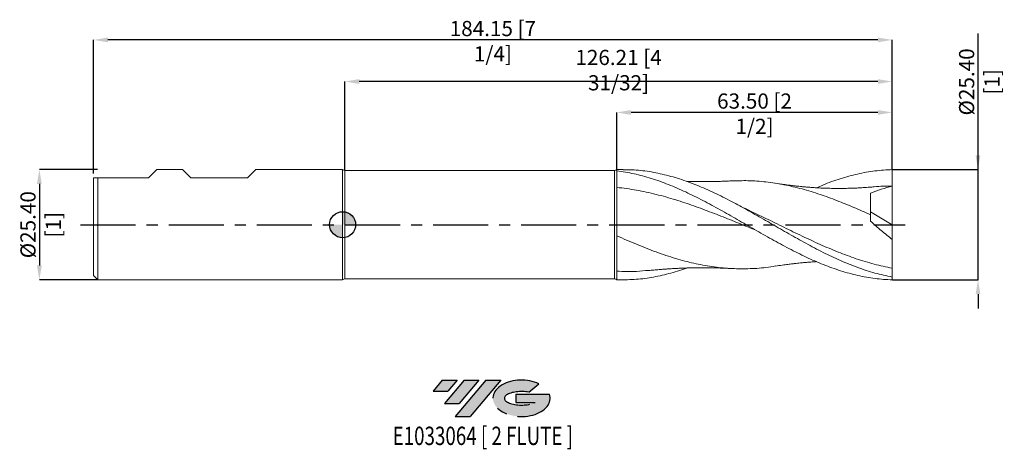
# Model space of a CAD drawing. Units: millimetres. Extents: x -74 to 153, y -52 to 47.
import ezdxf
from ezdxf.enums import TextEntityAlignment as Align

# ---------------------------------------------------------------- set-up
doc = ezdxf.new("R2010")
doc.units = ezdxf.units.MM
doc.header["$PDSIZE"] = -1
doc.linetypes.add('CENTERX2', pattern=[20.319999999999997, 12.7, -2.54, 2.54, -2.54])
for name, color, linetype in [('FORMAT', 2, 'Continuous'), ('중심선', 1, 'CENTERX2'), ('해칭선', 100, 'Continuous')]:
    doc.layers.add(name, color=color, linetype=linetype)
doc.layers.add('외형선', color=4, linetype='Continuous', lineweight=30)
doc.layers.add('치수문자_일반주서', color=7, linetype='Continuous', lineweight=15)
doc.styles.add('SLDTEXTSTYLE0', font='TXT', dxfattribs={"width": 0.75})
doc.dimstyles.new('SLDDIMSTYLE0', dxfattribs={"dimtxt": 3.5, "dimasz": 3.302, "dimexe": 0, "dimexo": 0.0625, "dimgap": 0.875, "dimtad": 1, "dimrnd": 1e-09, "dimzin": 4, "dimdsep": 46, "dimtxsty": 'SLDTEXTSTYLE0', "dimsah": 1, "dimcen": 0.09, "dimadec": 0, "dimazin": 1, "dimtfac": 1, "dimtmove": 0, "dimatfit": 0, "dimfxl": 1, "dimfrac": 2, "dimtolj": 1, "dimtzin": 12, "dimarcsym": 0})

# ---------------------------------------------------------------- blocks, each defined once
blk = doc.blocks.new('블럭10')
at = {"layer": '중심선'}
for p, q in [((2.268634060543552, 16.24717430164393), (0.1404042013395286, 13.71084872107135)), ((2.268634060543552, 16.24717430164393), (5.714909304380834, 16.24717430164393)), ((7.28139805157953, 16.24717430164393), (2.750260043222114, 10.84717430164391)), ((5.714909304380834, 16.24717430164393), (3.58671253028996, 13.71088815037384)), ((12.29416204261559, 16.24717430164393), (5.245725140726316, 7.84717430164391)), ((10.72767329541681, 16.24717430164393), (6.196535287059397, 10.84717430164391)), ((7.28139805157953, 16.24717430164393), (10.72767329541681, 16.24717430164393)), ((15.74043728645272, 16.24717430164393), (8.692000384563599, 7.84717430164391)), ((12.29416204261559, 16.24717430164393), (15.74043728645272, 16.24717430164393)), ((0.1404042013395286, 13.71084872107135), (3.58671253028996, 13.71088815037384)), ((22.22332737316547, 13.45928029700563), (24.52862924686651, 15.39360700705356)), ((19.22039502424796, 13.00717430171391), (19.22036997980202, 11.08717430171403)), ((19.22039502424796, 13.00717430171391), (26.96566020931264, 13.00717430171391)), ((2.750260043222114, 10.84717430164391), (6.196535287059397, 10.84717430164391)), ((19.22036997980202, 11.08717430171403), (23.66174974927406, 11.08717430171406)), ((5.245725140726316, 7.84717430164391), (8.692000384563599, 7.84717430164391))]:
    blk.add_line(p, q, dxfattribs=at)
for centre, major_axis, ratio, start_param, end_param in [((20.54032771741204, 12.0471743016438), (6.600054785286829, -1.261213355974178e-13), 0.636358354079598, 0.9219305317359503, 6.513795318482858), ((20.54032771746488, 12.04717430159265), (3.960054785062283, 1.540847449632565e-10), 0.3939339440162632, 1.131841032648279, 5.62031148352944)]:
    blk.add_ellipse(centre, major_axis=major_axis, ratio=ratio, start_param=start_param, end_param=end_param, dxfattribs=at)
at = {"layer": 'FORMAT', "color": 2, "style": 'SLDTEXTSTYLE0', "width": 0.75}
blk.add_attdef('AUTOATTR0', text='', height=4.233333333333333, dxfattribs=at).set_placement((4.408487351596664, -0.0412997538344756), align=Align.BOTTOM_LEFT)
blk = doc.blocks.new('_D')
at = {"layer": 'Defpoints', "color": 0}
for p in [(-56.42787356130564, 12.69999999999999), (-69.92787356130563, -12.70000000000007), (-56.42787356130564, -12.70000000000002)]:
    blk.add_point(p, dxfattribs=at)
at = {"layer": '치수문자_일반주서', "color": 0, "lineweight": -2}
for p, q in [((-56.49037356130564, 12.69999999999999), (-69.92787356130567, 12.69999999999994)), ((-69.92787356130566, 9.397999999999945), (-69.9278735613056, -9.398000000000065)), ((-56.49037356130564, -12.70000000000002), (-69.92787356130559, -12.70000000000007))]:
    blk.add_line(p, q, dxfattribs=at)
at = {"layer": '치수문자_일반주서', "color": 0}
for points in [[(-69.37754022797233, 9.397999999999946), (-70.47820689463899, 9.397999999999943), (-69.92787356130567, 12.69999999999994)], [(-70.47820689463893, -9.398000000000067), (-69.37754022797228, -9.398000000000064), (-69.92787356130559, -12.70000000000007)]]:
    blk.add_solid(points, dxfattribs=at)
at = {"layer": '치수문자_일반주서', "color": 0, "insert": (-74.30287356130563, -5.9e-15), "char_height": 3.5, "attachment_point": 2, "rotation": 90.00000000000018, "style": 'SLDTEXTSTYLE0'}
blk.add_mtext('\\A1;%%c25.40 [1]', dxfattribs=at)
blk = doc.blocks.new('_D_1')
at = {"layer": 'Defpoints', "color": 0}
for p in [(63.22212643869439, 25.86560788423941), (63.22212643869439, 12.7), (126.7221264386944, 12.70000000000002)]:
    blk.add_point(p, dxfattribs=at)
at = {"layer": '치수문자_일반주서', "color": 0, "lineweight": -2}
for p, q in [((63.22212643869439, 12.7625), (63.22212643869439, 25.86560788423941)), ((123.4201264386944, 25.86560788423941), (66.5241264386944, 25.86560788423941)), ((126.7221264386944, 12.76250000000002), (126.7221264386944, 25.86560788423941))]:
    blk.add_line(p, q, dxfattribs=at)
at = {"layer": '치수문자_일반주서', "color": 0}
for points in [[(66.5241264386944, 26.41594121757275), (66.5241264386944, 25.31527455090608), (63.22212643869439, 25.86560788423941)], [(123.4201264386944, 25.31527455090608), (123.4201264386944, 26.41594121757275), (126.7221264386944, 25.86560788423941)]]:
    blk.add_solid(points, dxfattribs=at)
at = {"layer": '치수문자_일반주서', "color": 0, "insert": (94.97212643869439, 30.24060788423941), "char_height": 3.5, "attachment_point": 2, "style": 'SLDTEXTSTYLE0'}
blk.add_mtext('\\A1;63.50 [2 1/2]', dxfattribs=at)
blk = doc.blocks.new('_D_2')
at = {"layer": 'Defpoints', "color": 0}
for p in [(-57.42787356130564, 42.57707860462924), (-57.42787356130564, 11.69999999999999), (126.7221264386944, 12.70000000000002)]:
    blk.add_point(p, dxfattribs=at)
at = {"layer": '치수문자_일반주서', "color": 0, "lineweight": -2}
for p, q in [((-57.42787356130564, 11.76249999999999), (-57.42787356130565, 42.57707860462924)), ((123.4201264386944, 42.57707860462924), (-54.12587356130565, 42.57707860462924)), ((126.7221264386944, 12.76250000000002), (126.7221264386944, 42.57707860462924))]:
    blk.add_line(p, q, dxfattribs=at)
at = {"layer": '치수문자_일반주서', "color": 0}
for points in [[(-54.12587356130565, 43.12741193796258), (-54.12587356130565, 42.02674527129591), (-57.42787356130565, 42.57707860462924)], [(123.4201264386944, 42.02674527129591), (123.4201264386944, 43.12741193796258), (126.7221264386944, 42.57707860462924)]]:
    blk.add_solid(points, dxfattribs=at)
at = {"layer": '치수문자_일반주서', "color": 0, "insert": (34.64712643869437, 46.95207860462924), "char_height": 3.5, "attachment_point": 2, "style": 'SLDTEXTSTYLE0'}
blk.add_mtext('\\A1;184.15 [7 1/4]', dxfattribs=at)
blk = doc.blocks.new('_D_3')
at = {"layer": 'Defpoints', "color": 0}
for p in [(126.7221264386944, 12.70000000000002), (146.5048129356971, 12.7000000000001), (126.7221264386944, -12.69999999999998)]:
    blk.add_point(p, dxfattribs=at)
at = {"layer": '치수문자_일반주서', "color": 0, "lineweight": -2}
for p, q in [((146.5048129356971, 12.7000000000001), (146.504812935697, 44.06024517218202)), ((146.5048129356971, 16.00200000000009), (146.5048129356971, 19.30400000000009)), ((126.7846264386944, 12.70000000000002), (146.5048129356971, 12.7000000000001)), ((146.5048129356971, -12.6999999999999), (146.5048129356971, 12.7000000000001)), ((126.7846264386944, -12.69999999999998), (146.5048129356971, -12.6999999999999)), ((146.5048129356971, -16.0019999999999), (146.5048129356971, -19.3039999999999))]:
    blk.add_line(p, q, dxfattribs=at)
at = {"layer": '치수문자_일반주서', "color": 0}
for points in [[(145.9544796023637, 16.00200000000009), (147.0551462690304, 16.0020000000001), (146.5048129356971, 12.7000000000001)], [(147.0551462690305, -16.0019999999999), (145.9544796023638, -16.00199999999991), (146.5048129356971, -12.6999999999999)]]:
    blk.add_solid(points, dxfattribs=at)
at = {"layer": '치수문자_일반주서', "color": 0, "insert": (142.129812935697, 32.90399517218201), "char_height": 3.5, "attachment_point": 2, "rotation": 90.00000000000018, "style": 'SLDTEXTSTYLE0'}
blk.add_mtext('\\A1;%%c25.40 [1]', dxfattribs=at)
blk = doc.blocks.new('SW_DOWELSYMBOL_0')
at = {"linetype": 'Continuous', "lineweight": 0}
h = blk.add_hatch(color=0, dxfattribs=at)
edge = h.paths.add_edge_path(flags=0)
edge.add_arc((0, 0), 2.999999999999996, 0, 90)
edge.add_line((0, 2.999999999999996), (0, 0))
edge.add_line((0, 0), (2.999999999999996, 0))
h = blk.add_hatch(color=0, dxfattribs=at)
edge = h.paths.add_edge_path(flags=0)
edge.add_arc((0, 0), 2.999999999999996, 180, 270.0000000000007)
edge.add_line((0, -2.999999999999996), (0, 0))
edge.add_line((0, 0), (-2.999999999999996, 0))
at = {"layer": '해칭선', "color": 0}
blk.add_circle((0, 0), 2.999999999999996, dxfattribs=at)
blk = doc.blocks.new('*D15')
at = {"layer": 'Defpoints', "color": 0}
for p in [(0.5158764386943844, 32.99295242208521), (0.5158764386943844, 12.5095), (126.7221264386944, 12.70000000000002)]:
    blk.add_point(p, dxfattribs=at)
at = {"layer": '치수문자_일반주서', "color": 0, "lineweight": -2}
for p, q in [((0.5158764386943844, 12.572), (0.5158764386943844, 32.99295242208521)), ((123.4201264386944, 32.99295242208521), (3.817876438694384, 32.99295242208521)), ((126.7221264386944, 12.76250000000002), (126.7221264386944, 32.99295242208521))]:
    blk.add_line(p, q, dxfattribs=at)
at = {"layer": '치수문자_일반주서', "color": 0}
for points in [[(3.817876438694384, 33.54328575541854), (3.817876438694384, 32.44261908875188), (0.5158764386943844, 32.99295242208521)], [(123.4201264386944, 32.44261908875188), (123.4201264386944, 33.54328575541854), (126.7221264386944, 32.99295242208521)]]:
    blk.add_solid(points, dxfattribs=at)
at = {"layer": '치수문자_일반주서', "color": 0, "insert": (63.61900143869438, 35.61795242208521), "char_height": 3.5, "attachment_point": 5, "style": 'SLDTEXTSTYLE0'}
blk.add_mtext('\\A1;126.21 [4 31/32]', dxfattribs=at)

msp = doc.modelspace()

# ---------------------------------------------------------------- hatches: boundary and pattern name
at = {"layer": '중심선'}
for points in [[(26.42176281095, -35.79999999999998), (22.97548756711272, -35.79999999999998), (20.8472577079087, -38.3363255805726), (24.29356603685913, -38.33628615127011)], [(31.43452680198598, -35.79999999999998), (27.9882515581487, -35.79999999999998), (23.45711354979128, -41.2), (26.90338879362857, -41.2)], [(36.44729079302185, -35.79999999999998), (33.00101554918473, -35.79999999999998), (25.95257864729548, -44.2), (29.39885389113277, -44.2)]]:
    msp.add_hatch(color=256, dxfattribs=at).paths.add_polyline_path(points, flags=0)
h = msp.add_hatch(color=256, dxfattribs=at)
edge = h.paths.add_edge_path(flags=0)
edge.add_ellipse((41.24718122403405, -40.00000000005127), major_axis=(3.960054785062283, 1.540882976769353e-10), ratio=0.3939339440162628, start_angle=39.99803423149177, end_angle=342.90460819391564, ccw=False)
edge.add_line((42.93018087973461, -38.58789400463833), (45.2354827534357, -36.65356729459037))
edge.add_ellipse((41.2471812239812, -40.00000000000015), major_axis=(6.600054785286829, -1.27897692436818e-13), ratio=0.636358354079598, start_angle=39.99873849337381, end_angle=368.4976242363724)
edge.add_line((47.67251371588181, -39.03999999993002), (39.92724853081712, -39.03999999993002))
edge.add_line((39.92724853081712, -39.03999999993002), (39.92722348637118, -40.95999999992991))
edge.add_line((39.92722348637119, -40.95999999992991), (44.36860325584323, -40.95999999992988))

# ---------------------------------------------------------------- linework, layer by layer
at = {"color": 1, "linetype": 'Continuous', "lineweight": 15}
for p, q in [((64.67560533802802, 12.70000000000001), (63.22212643869439, 12.70000000000001)), ((126.7221264386944, 1.39e-14), (126.7221264386944, 8.890000000000011)), ((121.7221264386944, 2.9377194352966), (126.7221264386944, 1.39e-14)), ((126.7221264386944, 1.39e-14), (126.7221264386944, -3.393985414576477)), ((126.7221264386944, -12.05154903924513), (126.7221264386944, -10.01994775747634)), ((63.22212643869439, -12.70000000000001), (64.67560533802806, -12.70000000000001)), ((126.7221264386944, -12.69999999999998), (126.7221264386944, -12.05154903924513))]:
    msp.add_line(p, q, dxfattribs=at)
for points, knots in [([(126.7221264386944, -12.69999999999997), (126.0629246790401, -12.67358609014831), (125.4000264615996, -12.64066989283191), (124.0748979386439, -12.5405919782918), (123.4145261798217, -12.47351289220098), (122.093879184026, -12.30578965605946), (121.4305285731543, -12.2049804806714), (120.1058522337739, -11.97059443382638), (119.4469942235684, -11.83721818655172), (118.1245508481323, -11.53845317322915), (117.4609748270246, -11.37301256545726), (116.1372023405914, -11.01200065271972), (115.478843652276, -10.81665351691543), (114.1550530304861, -10.39647494743118), (113.4914788400843, -10.17178698297545), (112.1690608487905, -9.69598138943517), (111.5101864891304, -9.444904773748071), (110.1854992837803, -8.916933426779973), (109.5221541629325, -8.64032689108978), (108.2015397712645, -8.065315743763566), (107.5411353320808, -7.766479529356454), (105.5534371713037, -6.838581675811675), (104.2343656374213, -6.180402118384589), (102.2466784053703, -5.146779523906889), (101.5863390640716, -4.79516932309192), (100.2656595801872, -4.079926824295466), (99.60230353820278, -3.715737663783039), (98.27763818201814, -2.97862957698272), (97.61879625798339, -2.606185508538338), (96.29632761497282, -1.854351542954369), (95.6327498221373, -1.474961053304956), (94.30899558802021, -0.713853280780808), (93.65063663627407, -0.332490868240557), (92.32682799609219, 0.4314633688189218), (91.66325569537375, 0.8136927433590256), (90.34086320478244, 1.573998644264127), (89.68197223238894, 1.95209387083946), (88.35727427829832, 2.703280757938334), (87.6939347063839, 3.07589346734714), (86.37335303487342, 3.81064138072578), (85.71291565249948, 4.173378351263459), (84.38778007844633, 4.887316758384391), (83.72497902314251, 5.238162506887662), (82.4064962756191, 5.923487327748363), (81.74357994838108, 6.259217578522793), (80.4184589459607, 6.912642715360526), (79.75815175933782, 7.230041943478418), (78.43743990341333, 7.844432785495391), (77.77407848922901, 8.141860925758472), (76.44942423346295, 8.71349386436578), (75.79059813231045, 8.98738048172563), (74.46810433830059, 9.51073957980989), (73.80452483271581, 9.76015829346588), (72.48078896786886, 10.23140926935443), (71.82242948926118, 10.45307824805651), (70.49860294765746, 10.86827562785823), (69.83503259559933, 11.0615512308104), (68.51266572226334, 11.41713307617744), (67.85375787386232, 11.57949919393215), (66.52904928826362, 11.87294215578979), (65.8657153241904, 12.00378386848927), (64.54516648885732, 12.23221499179181), (63.88469590047436, 12.33002483094903), (63.22212643869437, 12.41106739455355)], [0, 0, 0, 0, 0.03125, 0.03125, 0.0625, 0.0625, 0.0937500000000001, 0.0937500000000001, 0.1250000000000001, 0.1250000000000001, 0.1562500000000001, 0.1562500000000001, 0.1875000000000001, 0.1875000000000001, 0.2187500000000001, 0.2187500000000001, 0.2500000000000002, 0.2500000000000002, 0.2812500000000002, 0.2812500000000002, 0.3125000000000002, 0.3125000000000002, 0.3750000000000002, 0.3750000000000002, 0.4062500000000002, 0.4062500000000002, 0.4375000000000001, 0.4375000000000001, 0.46875, 0.46875, 0.4999999999999999, 0.4999999999999999, 0.5312499999999998, 0.5312499999999998, 0.5624999999999998, 0.5624999999999998, 0.5937499999999999, 0.5937499999999999, 0.6249999999999999, 0.6249999999999999, 0.6562499999999999, 0.6562499999999999, 0.6874999999999999, 0.6874999999999999, 0.7187499999999999, 0.7187499999999999, 0.7499999999999999, 0.7499999999999999, 0.78125, 0.78125, 0.8125, 0.8125, 0.84375, 0.84375, 0.875, 0.875, 0.90625, 0.90625, 0.9375000000000001, 0.9375000000000001, 0.9687500000000001, 0.9687500000000001, 1, 1, 1, 1]), ([(126.7221264386944, -12.05154903924512), (125.3948430347787, -11.7716584600926), (122.74012486975, -11.21184538437372), (118.7577357529566, -9.900082499367148), (114.7749349075265, -8.29290914586287), (110.7918504623104, -6.406990854423492), (106.8322973855192, -4.326074626305408), (102.8965351368687, -2.118961957016617), (98.98450760369415, 0.1415287611212911), (95.07258936377352, 2.397571257943755), (91.13429329169863, 4.592772377737484), (87.16964337400739, 6.654841902359506), (83.1788456573401, 8.512549997632364), (79.18821048064889, 10.08960724454361), (75.19723717878392, 11.33990224967122), (71.20581824730479, 12.20077065315855), (67.69855428569947, 12.66142594605493), (65.52177535318661, 12.65437092858271), (64.67560533802802, 12.65162846165038)], [0, 0, 0, 0, 0.0641776517033686, 0.1283626219262579, 0.1925532019979555, 0.2567476765565913, 0.3209443255891986, 0.3839943881469892, 0.4470438724379983, 0.5100919156007833, 0.5731376558588052, 0.6374648954198399, 0.7017850211013069, 0.7661009779318848, 0.8304243170525294, 0.8947539962285398, 0.9590881686346215, 1, 1, 1, 1]), ([(109.3026960609445, 8.51053800857683), (109.7874647642166, 8.725990543861311), (111.6028631839236, 9.53283345561943), (114.7487880008707, 10.63310172338864), (118.7403186808009, 11.73980184480469), (122.7314247032659, 12.47284865451311), (125.3919452424863, 12.61712984590545), (126.7221264386944, 12.70000000000002)], [0, 0, 0, 0, 0.0834851806188136, 0.3126416040089517, 0.5417839339884815, 0.7709055856461937, 1, 1, 1, 1]), ([(126.7221264386944, 8.890000000000004), (126.7221264386944, 9.42888966145289), (126.7221264386944, 10.05512935461238), (126.7221264386944, 11.36897854420288), (126.7221264386944, 12.0532326346787), (126.7221264386944, 12.70000000000002)], [0, 0, 0, 0, 0.5, 0.5, 1, 1, 1, 1]), ([(89.6220996319093, 10.09191843472897), (89.21440890997832, 10.07035042005063), (88.4272927608101, 10.02870970628012), (87.21633245309627, 9.984560715899157), (86.18764389837591, 9.955336659133522), (85.35297652046656, 9.93751339636136), (84.68996636293906, 9.927431410798224), (84.1213267242959, 9.921560879898173), (83.5209426228732, 9.918001124528729), (82.80747680511773, 9.917599984101239), (82.03589525179316, 9.922426756936863), (81.3212926154027, 9.931488497586576), (80.61161513873385, 9.944459320488102), (79.9608231482947, 9.959309943218331), (79.50139431022652, 9.97443979870779), (79.32802865514141, 9.980149055704592)], [0, 0, 0, 0, 0.1259968330296467, 0.243258275665356, 0.3432238725393973, 0.4212448397039603, 0.4838107147035916, 0.5364708009388202, 0.5873258796722745, 0.6592133734243957, 0.7433461126101468, 0.8108415862170333, 0.8664406233306954, 0.9496013160027289, 1, 1, 1, 1]), ([(121.7221264386944, 2.28978474425064), (120.4290046165573, 2.864779567799665), (117.8427495681452, 4.014774285820058), (113.9633366914361, 5.596154913077507), (109.9904900807107, 7.043268554974974), (105.9240379463515, 8.286159340950885), (101.7647609381227, 9.264862404700802), (97.60613759451684, 9.904879786508646), (93.55824598848083, 10.21457932675145), (90.89632598600778, 10.12260755641816), (89.62058803281873, 10.07852964351051)], [0, 0, 0, 0, 0.120847974631888, 0.2416970150311005, 0.3625459117976844, 0.4921330241626354, 0.6217016690436907, 0.7512397932850396, 0.8807804755009205, 1, 1, 1, 1]), ([(122.0037166390815, 8.686203246322336), (121.4612831671041, 8.641824981931235), (120.5103009521199, 8.564022002675651), (119.1759511693951, 8.48414551107307), (118.1156085691561, 8.43408630925207), (117.2561731581265, 8.402346681646028), (116.5270955522321, 8.381924008500532), (115.8582663454899, 8.368353297532066), (115.1200264869112, 8.358950239766608), (114.2901539305513, 8.355953945544023), (113.4653692884532, 8.36174443988503), (112.6926413790969, 8.374114284986097), (111.8644439754843, 8.394164943075001), (110.8395723019989, 8.429565223890213), (109.7535570415099, 8.481417806553084), (108.723250237278, 8.544012050328334), (107.7313718148607, 8.614372270966356), (106.7682833308266, 8.693474885298569), (105.92357131507, 8.771489054132148), (105.2056250785003, 8.843622618866345), (104.4995269280621, 8.919651475203924), (103.6557064289546, 9.01682906147416), (102.5917085678193, 9.14861518606285), (101.2632361884481, 9.32853344227722), (100.3334455571344, 9.472313525124958), (99.81741696093343, 9.552110666346683)], [0, 0, 0, 0, 0.0758191752765947, 0.1329244800840672, 0.1782189950705735, 0.2160573615346346, 0.2479441839421625, 0.2769580264109586, 0.3063713945024253, 0.3476121227424606, 0.3890615813069349, 0.417768022079572, 0.4521174214743753, 0.4999668169495363, 0.5544299315507486, 0.5973632449364198, 0.6426834486274584, 0.689670263357378, 0.7272340255937711, 0.7567443838048671, 0.7865682899529216, 0.8229241754171036, 0.8695381321120654, 0.9275943935369132, 1, 1, 1, 1]), ([(95.14815554621677, -1.194436031742972), (94.58136154823933, -0.9688608875118248), (92.62811572308249, -0.1914996058099851), (89.288108890914, 1.170044514543922), (85.12813429250053, 2.813724702854807), (80.96794132188647, 4.35946614079314), (76.68511976955935, 5.791734557913625), (72.27975282118885, 7.031928119940992), (67.75140267333045, 8.035984307212598), (64.73213650173838, 8.413896472879276), (63.22212643869437, 8.602899740783458)], [0, 0, 0, 0, 0.0532624246784928, 0.1835492418978308, 0.3138542196270365, 0.4441648019246261, 0.5744684172650507, 0.7163037617480794, 0.8581164593440791, 0.9999999999999999, 0.9999999999999999, 0.9999999999999999, 0.9999999999999999]), ([(121.7221264386944, 2.289784744250653), (121.7221264386944, 3.318117051978213), (121.7221264386944, 4.293337801787557), (121.7221264386944, 6.003026800807393), (121.7221264386944, 6.73576111203932), (121.7221264386944, 7.298596457508388)], [0, 0, 0, 0, 0.5, 0.5, 1, 1, 1, 1]), ([(126.7221264386944, 8.890000000000008), (125.3360270714156, 8.882849591386227), (123.761725492146, 8.874728312465804), (122.1873657233077, 8.689903634847699), (121.9991565549588, 8.667808495252936)], [0, 0, 0, 0, 0.8804535201710566, 1, 1, 1, 1]), ([(93.81970729623062, 3.254303877252791), (93.2020003372149, 3.548956846642127), (92.02762125353789, 4.109148502480914), (90.85325160572148, 4.724754034439441), (90.2965839537902, 5.01655967385497)], [0, 0, 0, 0, 0.5259860019659643, 1, 1, 1, 1]), ([(126.7221264386944, -10.01994775747634), (125.3360244941802, -9.732222515272342), (122.5635025555628, -9.156706010543566), (118.4041753659506, -7.871426155311346), (114.2442077387928, -6.331063163379534), (110.0840216484612, -4.558279746558089), (105.924071033712, -2.624168079536415), (101.7647708897816, -0.5987306336110655), (97.69545831422215, 1.41354476949781), (95.01250248741817, 2.685407048947906), (93.71565207950351, 3.300182402100453)], [0, 0, 0, 0, 0.1259892911479677, 0.2520074913111913, 0.3780429843895652, 0.5040841065751396, 0.6301191785142107, 0.7561365375615611, 0.8821246225602237, 1, 1, 1, 1]), ([(126.7221264386944, -3.393985414576475), (125.8715286716998, -2.725276500219896), (125.0295657028447, -2.038875865003494), (123.3626668096137, -0.6311881139455158), (122.5377297067732, 0.0900965873561519), (121.7221264386961, 0.8305052561804435)], [0, 0, 0, 0, 0.5000000000000012, 0.5000000000000012, 1, 1, 1, 1]), ([(99.83407255179827, -9.5068741359496), (99.0914356992576, -9.631039175953605), (96.96267143404849, -9.986957548768693), (93.44748737642834, -10.1930128105477), (89.28812549686091, -10.13593780958556), (85.1281446808567, -9.700812089825776), (80.96794522508378, -8.924169052594818), (76.68513703497538, -7.796403193650922), (72.27974231705346, -6.325578850497175), (67.75144288192186, -4.553674843516905), (64.73214336500318, -3.225450824083729), (63.22212643869441, -2.561177293075839)], [0, 0, 0, 0, 0.0608548463631783, 0.1744400669850044, 0.2880513324318391, 0.4016780216589712, 0.5153094709643602, 0.628935003467944, 0.7526161032464855, 0.8762779680184694, 1, 1, 1, 1]), ([(126.7221264386944, -10.01994775747634), (126.7221264386944, -9.251840640348318), (126.7221264386944, -8.281307845612142), (126.7221264386944, -6.589011337313255), (126.7221264386944, -5.986484557405994), (126.7221264386944, -4.725678605577797), (126.7221264386944, -4.067494970664255), (126.7221264386944, -3.393985414576885)], [0, 0, 0, 0, 0.5000000000000001, 0.5000000000000001, 0.75, 0.75, 1, 1, 1, 1]), ([(99.81741696093343, -9.55211066634667), (100.3334455399078, -9.472313508309156), (101.2632361401822, -9.328533395162387), (102.5917087051537, -9.148615320121923), (103.6557060601241, -9.016828701440083), (104.4995279015184, -8.919652425443662), (105.2056221542594, -8.843619764367507), (105.923583428348, -8.771500878512839), (106.7682177092107, -8.693410828734557), (107.7316783735301, -8.614671518322124), (108.5971921754652, -8.552019042078992), (109.1146631387268, -8.521593652785956), (109.3026960609445, -8.51053800857682)], [0, 0, 0, 0, 0.1689729572701938, 0.3044588493193038, 0.4132418358526464, 0.4980855624802394, 0.5676856095671278, 0.6365539298618247, 0.7242164784037508, 0.8338696036996338, 0.9396333589644454, 1, 1, 1, 1]), ([(79.33007885472689, -9.979342801776243), (79.28283249861883, -9.997981378418812), (77.90528950140731, -10.5414188590416), (75.19723238637741, -11.31570972759502), (71.20581987392289, -12.21253665309181), (67.21406332771333, -12.70218965440131), (64.55279027448167, -12.68223962042115), (63.22212643868968, -12.67226439870988)], [0, 0, 0, 0, 0.0087997334164767, 0.2565702869756545, 0.5043652621374586, 0.7521775450155177, 1, 1, 1, 1]), ([(70.53146449760278, -10.51383414167409), (69.6050246435497, -10.61387421802468), (67.16871916588296, -10.87695463812194), (64.73215338285104, -10.77317903222388), (63.2221264386944, -10.70886557836866)], [0, 0, 0, 0, 0.3802642413053806, 1, 1, 1, 1]), ([(70.52024479743346, -10.56815819287868), (70.93757652680182, -10.52658369451956), (71.73459692969496, -10.44718469103995), (72.94395595064302, -10.34439059938452), (73.97013119341747, -10.26501657024673), (74.80938036331905, -10.2054353912523), (75.47916549670583, -10.16173515232847), (76.05235528776674, -10.12694263420265), (76.65486110641965, -10.0930032606674), (77.36766315471543, -10.05650708154095), (78.13922454051786, -10.02205008874771), (78.85254034337845, -9.994733220134485), (79.55546775050891, -9.971420570811208), (80.34911882519067, -9.949760826558675), (81.22803411860414, -9.93243199692354), (82.06496042855136, -9.92217795850153), (82.80748387629579, -9.917850035244403), (83.58865736073372, -9.917895554992366), (84.48312840188481, -9.924049993595954), (85.43702430184499, -9.93855442049329), (86.31719724035776, -9.958945859231248), (87.20089694656996, -9.985389238322812), (88.28398457695204, -10.02499119438992), (89.12836979772382, -10.06722401465449), (89.6220996319093, -10.09191843472897)], [0, 0, 0, 0, 0.0690280568012363, 0.1318298269003495, 0.18563939752675, 0.2282197586291554, 0.2624879134831771, 0.2909434171276943, 0.3182261235161802, 0.3570927627050471, 0.4026666250095212, 0.4391431608092686, 0.4689237849203253, 0.512931750495003, 0.563650829367506, 0.6067803991560303, 0.6441863140369318, 0.6801198516937488, 0.7293700058856636, 0.7845361845522065, 0.8297294728135559, 0.8670949506135924, 0.9222876166212585, 1, 1, 1, 1])]:
    msp.add_open_spline(points, degree=3, knots=knots, dxfattribs=at)
for points in [[(126.7221264386944, 8.890000000000015), (125.0414783252565, 8.434389401781305), (123.3741687783915, 7.90736356168452), (121.7221264386944, 7.298596457508388)], [(121.7221264386944, 0.8305052561693953), (121.7221264386944, 1.322728240362259), (121.7221264386944, 1.810406971894862), (121.7221264386944, 2.289784744250648)]]:
    msp.add_open_spline(points, degree=3, dxfattribs=at)
at = {"layer": '외형선', "linetype": 'Continuous', "lineweight": 15}
for p, q in [((-44.72787356130562, 10.795), (-42.82287356130565, 12.69999999999999)), ((-42.82287356130565, 12.7), (-36.91419856130552, 12.7)), ((-36.91419856130549, 12.69999999999999), (-42.82287356130563, 12.69999999999999)), ((-35.00919856130555, 10.795), (-36.91419856130552, 12.7)), ((-21.90279856130565, 10.795), (-19.99779856130562, 12.7)), ((0, 12.7), (-19.99779856130561, 12.7)), ((-19.99779856130562, 12.7), (0, 12.7)), ((0, -12.7), (0, 12.7)), ((0, 12.5095), (0, -12.5095)), ((0.5158764386943844, 12.5095), (62.70625, 12.5095)), ((0.5158764386943844, -12.5095), (0.5158764386943844, 12.5095)), ((62.70625, 12.5095), (62.70625, -12.5095)), ((63.22212643869439, 12.7), (63.22212643869439, 12.41106739455354)), ((-57.42787356130564, 10.795), (-57.42787356130564, -11.69999999999999)), ((-57.42787356130564, 10.795), (-44.72787356130562, 10.795)), ((-56.42787356130564, 10.795), (-56.42787356130564, -12.70000000000001)), ((-35.00919856130555, 10.795), (-21.90279856130565, 10.795)), ((-57.42787356130564, -11.69999999999999), (-56.42787356130564, -12.69999999999999)), ((-56.42787356130564, -12.70000000000001), (0, -12.7)), ((0.5158764386943844, -12.5095), (62.70625, -12.5095)), ((63.22212643869439, -12.67226439871005), (63.22212643869439, -12.7))]:
    msp.add_line(p, q, dxfattribs=at)
for centre, start, end in [((0.5158764386943844, 13.30325), 229.4641978886834, 270), ((62.70625, 13.30325), 270, 310.5358021113171), ((0.5158764386943844, -13.30325), 90, 130.5358021113167), ((62.70625, -13.30325), 49.46419788868288, 90)]:
    msp.add_arc(centre, 0.7937499999999997, start, end, dxfattribs=at)
for points, knots in [([(63.22212643869439, 12.41106739455353), (63.22212643869439, 11.83659960270082), (63.22212643869439, 11.18417443654145), (63.22212643869439, 9.86547314286231), (63.22212643869439, 9.202816631191132), (63.22212643869439, 8.602899740783455)], [0, 0, 0, 0, 0.5, 0.5, 1, 1, 1, 1]), ([(63.22212643869439, 12.41106739455353), (63.22212643869439, 11.83659960270082), (63.22212643869439, 11.18417443654145), (63.22212643869439, 9.86547314286231), (63.22212643869439, 9.202816631191132), (63.22212643869439, 8.602899740783455)], [0, 0, 0, 0, 0.5, 0.5, 1, 1, 1, 1]), ([(63.22212643869437, 8.602899740783462), (63.22212643869437, 8.0940231822589), (63.22212643869437, 7.445818526871639), (63.22212643869437, 5.894060387025228), (63.22212643869437, 4.990764732466616), (63.22212643869437, 3.006586370815852), (63.22212643869437, 1.926760916909756), (63.22212643869437, -0.2976327963694523), (63.22212643869437, -1.440998472885408), (63.22212643869437, -2.561177293075821)], [0, 0, 0, 0, 0.2499999999999999, 0.2499999999999999, 0.4999999999999998, 0.4999999999999998, 0.7499999999999999, 0.7499999999999999, 1, 1, 1, 1]), ([(63.22212643869437, 8.602899740783462), (63.22212643869437, 8.0940231822589), (63.22212643869437, 7.445818526871639), (63.22212643869437, 5.894060387025228), (63.22212643869437, 4.990764732466616), (63.22212643869437, 3.006586370815852), (63.22212643869437, 1.926760916909756), (63.22212643869437, -0.2976327963694523), (63.22212643869437, -1.440998472885408), (63.22212643869437, -2.561177293075821)], [0, 0, 0, 0, 0.2499999999999999, 0.2499999999999999, 0.4999999999999998, 0.4999999999999998, 0.7499999999999999, 0.7499999999999999, 1, 1, 1, 1]), ([(63.22212643869439, -2.561177293075832), (63.22212643869439, -3.474104740185876), (63.22212643869439, -4.370979856599631), (63.22212643869439, -6.062814561577053), (63.22212643869439, -6.857208115984037), (63.22212643869439, -8.281218513156915), (63.22212643869439, -8.9104241449475), (63.22212643869439, -9.964767001460547), (63.22212643869439, -10.38984017974387), (63.22212643869439, -10.70886557836866)], [0, 0, 0, 0, 0.25, 0.25, 0.5, 0.5, 0.75, 0.75, 1, 1, 1, 1]), ([(63.22212643869439, -2.561177293075832), (63.22212643869439, -3.474104740185876), (63.22212643869439, -4.370979856599631), (63.22212643869439, -6.062814561577053), (63.22212643869439, -6.857208115984037), (63.22212643869439, -8.281218513156915), (63.22212643869439, -8.9104241449475), (63.22212643869439, -9.964767001460547), (63.22212643869439, -10.38984017974387), (63.22212643869439, -10.70886557836866)], [0, 0, 0, 0, 0.25, 0.25, 0.5, 0.5, 0.75, 0.75, 1, 1, 1, 1])]:
    msp.add_open_spline(points, degree=3, knots=knots, dxfattribs=at)
msp.add_open_spline([(63.22212643869439, -10.70886557836866), (63.22212643869439, -11.37368136155256), (63.22212643869439, -12.0323998339388), (63.22212643869439, -12.67226439869567)], degree=3, dxfattribs=at)
msp.add_open_spline([(63.22212643869439, -10.70886557836866), (63.22212643869439, -11.37368136155256), (63.22212643869439, -12.0323998339388), (63.22212643869439, -12.67226439869567)], degree=3, dxfattribs=at)
at = {"layer": '중심선'}
msp.add_line((-60.42787356130564, 1.6e-15), (129.7221264386944, 2.49e-14), dxfattribs=at)
at = {"layer": '해칭선'}
msp.add_circle((0, -1.8e-15), 2.999999999999996, dxfattribs=at)

# ---------------------------------------------------------------- block references
at = {"color": 7, "linetype": 'Continuous'}
ref = msp.add_blockref('블럭10', (20.70685350656916, -52.04717430164393), dxfattribs=at)
ref.add_attrib('AUTOATTR0', 'E1033064 [ 2 FLUTE ]', dxfattribs={"layer": 'FORMAT', "color": 2, "height": 4.233333333333333, "style": 'SLDTEXTSTYLE0', "width": 0.75}).set_placement((11.52555821782788, -52.08847405547841), align=Align.BOTTOM_LEFT)
at = {"layer": '해칭선'}
msp.add_blockref('SW_DOWELSYMBOL_0', (0, -1.8e-15), dxfattribs=at)

# ---------------------------------------------------------------- dimensions: what is measured, and where the dimension line sits
at = {"layer": '치수문자_일반주서'}
for base, p2, angle, picture, middle in [((-57.42787356130565, 42.57707860462924), (-57.42787356130564, 11.69999999999999), 4.4e-15, '_D_2', (34.64712643869437, 42.57707860462924)), ((63.22212643869439, 25.86560788423941), (63.22212643869439, 12.7), 3.2e-15, '_D_1', (94.97212643869439, 25.86560788423941))]:
    dim = msp.add_linear_dim(base=base, p1=(126.7221264386944, 12.70000000000002), p2=p2, angle=angle, dimstyle='SLDDIMSTYLE0', dxfattribs=at)
    dim.commit()
    dim.dimension.update_dxf_attribs({"geometry": picture, "text_midpoint": middle, "dimtype": 160})
dim = msp.add_linear_dim(base=(0.5158764386943844, 32.99295242208521), p1=(126.7221264386944, 12.70000000000002), p2=(0.5158764386943844, 12.5095), dimstyle='SLDDIMSTYLE0', dxfattribs=at)
dim.commit()
dim.dimension.update_dxf_attribs({"geometry": '*D15', "text_midpoint": (63.61900143869438, 35.61795242208521)})
for base, p1, p2, picture, middle in [((146.5048129356971, 12.7000000000001), (126.7221264386944, -12.69999999999998), (126.7221264386944, 12.70000000000002), '_D_3', (146.504812935697, 32.90399517218202)), ((-69.92787356130559, -12.70000000000007), (-56.42787356130564, 12.69999999999999), (-56.42787356130564, -12.70000000000002), '_D', (-69.92787356130563, 8.6e-15))]:
    dim = msp.add_linear_dim(base=base, p1=p1, p2=p2, angle=90.0000000000002, text='%%c<>', dimstyle='SLDDIMSTYLE0', dxfattribs=at)
    dim.commit()
    dim.dimension.update_dxf_attribs({"geometry": picture, "text_midpoint": middle, "dimtype": 160})

doc.saveas('drawing.dxf')
